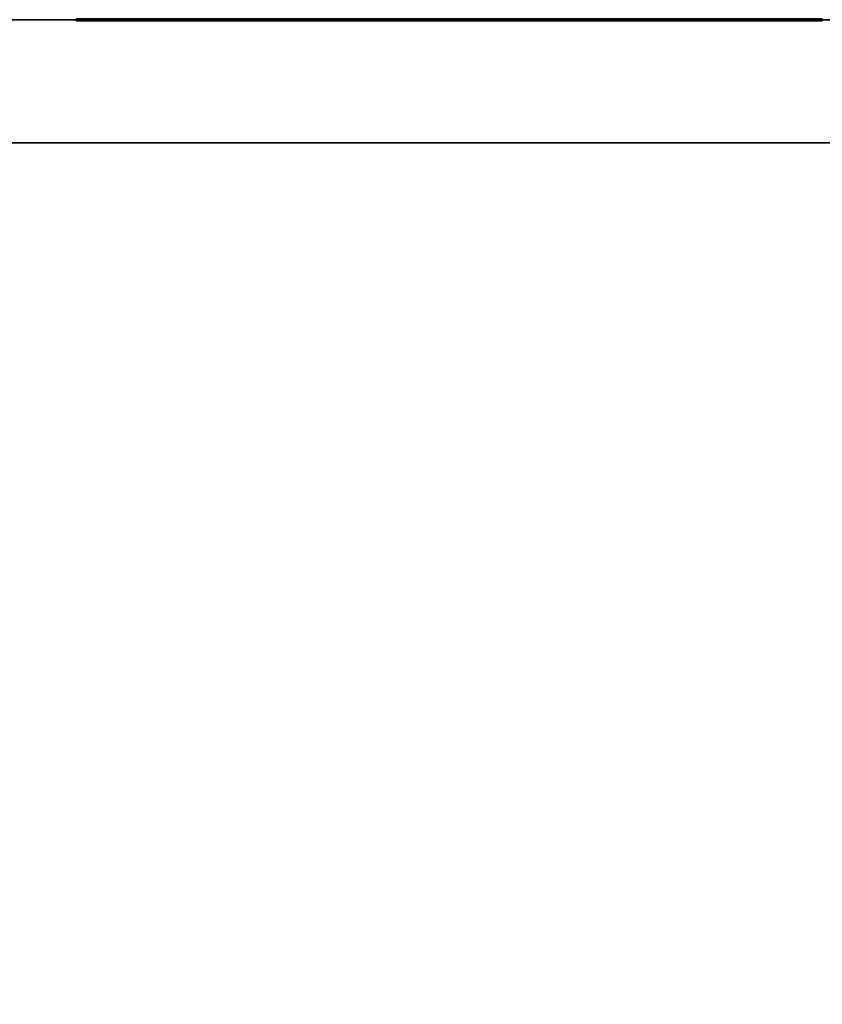
# Model space of a CAD drawing. Units: millimetres. Extents: x 354 to 725, y 101 to 700.
# Drawn here: x 452 to 478, y 668 to 700 of the extents above; entities that cross this region are included whole.
import ezdxf

# ---------------------------------------------------------------- set-up
doc = ezdxf.new("R2010")
doc.units = ezdxf.units.MM
doc.layers.add('1', color=7, linetype='Continuous', true_color=0xffffff)
doc.styles.add('Arial Unicode MS', font='ARIALUNI.TTF')
doc.dimstyles.get("Standard").update_dxf_attribs({"dimtxt": 0.18, "dimasz": 0.18, "dimexe": 0.18, "dimexo": 0.0625, "dimgap": 0.09, "dimtad": 0, "dimtih": 1, "dimtoh": 1, "dimdec": 4, "dimzin": 0, "dimdsep": 46, "dimtxsty": 'Standard', "dimcen": 0.09, "dimadec": 0, "dimazin": 0, "dimtfac": 1, "dimtdec": 4, "dimtofl": 0, "dimtmove": 0, "dimatfit": 3, "dimfxl": 1, "dimtolj": 1, "dimtzin": 0, "dimarcsym": 0})

# ---------------------------------------------------------------- blocks, each defined once
blk = doc.blocks.new('_U0')
at = {"layer": '1', "color": 18, "lineweight": 13}
for p, q in [((408.023496, 700.251017), (378.960947, 700.251017)), ((380.960947, 636.351017), (380.960947, 700.251017)), ((475.921787, 636.351017), (378.960947, 636.351017))]:
    blk.add_line(p, q, dxfattribs=at)
at = {"layer": '1', "color": 18, "lineweight": 25}
for points in [[(380.960947, 700.251017), (381.329574, 697.451018), (380.59232, 697.451015)], [(380.960947, 636.351017), (380.59232, 639.151015), (381.329574, 639.151018)]]:
    blk.add_solid(points, dxfattribs=at)
at = {"layer": '1', "color": 18, "linetype": 'Continuous', "lineweight": 13, "insert": (380.276579, 655.656201), "char_height": 10, "attachment_point": 7, "rotation": 90, "line_spacing_factor": 1.069626, "style": 'Arial Unicode MS'}
blk.add_mtext('\\fArial Unicode MS|b0|i0;\\W1.0000;63,9', dxfattribs=at)

msp = doc.modelspace()

# ---------------------------------------------------------------- linework, layer by layer
at = {"layer": '1', "color": 18, "linetype": 'Continuous', "lineweight": 35}
for p, q in [((500.3822, 700.251), (409.0235, 700.251)), ((409.0235, 696.251), (500.3822, 696.251))]:
    msp.add_line(p, q, dxfattribs=at)
at = {"layer": '1', "color": 162, "linetype": 'Continuous', "lineweight": 70}
for p, q in [((470.971, 700.251), (470.2848, 700.251)), ((471.8111, 700.251), (471.0136, 700.251)), ((474.8033, 700.251), (473.597, 700.251)), ((475.182, 700.251), (474.1109, 700.251))]:
    msp.add_line(p, q, dxfattribs=at)
for points in [[(454.6018, 700.251), (454.3364, 700.251), (454.1204, 700.251), (454.1204, 700.251), (454.3364, 700.251), (454.6018, 700.251)], [(454.6018, 700.251), (454.8664, 700.251), (455.0817, 700.251), (455.0817, 700.251), (454.8664, 700.251), (454.6018, 700.251)], [(455.6147, 700.251), (455.297, 700.251), (455.0386, 700.251), (455.0387, 700.251), (455.297, 700.251), (455.6147, 700.251)], [(456.3156, 700.251), (456.3156, 700.251), (456.0498, 700.251), (455.3969, 700.251), (455.1317, 700.251), (455.1317, 700.251)], [(455.1317, 700.251), (455.1317, 700.251), (455.3969, 700.251), (456.0498, 700.251), (456.3156, 700.251), (456.3156, 700.251)], [(455.723, 700.251), (455.4137, 700.251), (455.1618, 700.251), (455.1618, 700.251), (455.4137, 700.251), (455.723, 700.251)], [(456.6492, 700.251), (456.6492, 700.251), (456.3793, 700.251), (455.7151, 700.251), (455.4445, 700.251), (455.4445, 700.251)], [(455.4445, 700.251), (455.4445, 700.251), (455.7151, 700.251), (456.3793, 700.251), (456.6493, 700.251), (456.6492, 700.251)], [(455.9318, 700.251), (455.6755, 700.251), (455.4669, 700.251), (455.4669, 700.251), (455.6755, 700.251), (455.9318, 700.251)], [(456.0476, 700.251), (455.7456, 700.251), (455.4999, 700.251), (455.5, 700.251), (455.7456, 700.251), (456.0476, 700.251)], [(455.6147, 700.251), (455.9332, 700.251), (456.1924, 700.251), (456.1924, 700.251), (455.9332, 700.251), (455.6147, 700.251)], [(455.723, 700.251), (456.0331, 700.251), (456.2855, 700.251), (456.2854, 700.251), (456.0331, 700.251), (455.723, 700.251)], [(455.9318, 700.251), (456.189, 700.251), (456.3983, 700.251), (456.3983, 700.251), (456.189, 700.251), (455.9318, 700.251)], [(456.5855, 700.251), (456.2446, 700.251), (455.9673, 700.251), (455.9673, 700.251), (456.2446, 700.251), (456.5855, 700.251)], [(456.0476, 700.251), (456.3487, 700.251), (456.5936, 700.251), (456.5936, 700.251), (456.3487, 700.251), (456.0476, 700.251)], [(457.1211, 700.251), (457.121, 700.251), (456.8808, 700.251), (456.2903, 700.251), (456.05, 700.251), (456.05, 700.251)], [(456.05, 700.251), (456.05, 700.251), (456.2903, 700.251), (456.8808, 700.251), (457.1211, 700.251), (457.121, 700.251)], [(456.5855, 700.251), (456.9264, 700.251), (457.2037, 700.251), (457.2037, 700.251), (456.9264, 700.251), (456.5855, 700.251)], [(457.3386, 700.251), (457.059, 700.251), (456.8315, 700.251), (456.8315, 700.251), (457.059, 700.251), (457.3386, 700.251)], [(457.4616, 700.251), (457.2103, 700.251), (457.0058, 700.251), (457.0058, 700.251), (457.2103, 700.251), (457.4616, 700.251)], [(457.3386, 700.251), (457.618, 700.251), (457.8454, 700.251), (457.8454, 700.251), (457.618, 700.251), (457.3386, 700.251)], [(457.4616, 700.251), (457.7122, 700.251), (457.916, 700.251), (457.916, 700.251), (457.7122, 700.251), (457.4616, 700.251)], [(458.3032, 700.251), (458.0386, 700.251), (457.8233, 700.251), (457.8233, 700.251), (458.0386, 700.251), (458.3032, 700.251)], [(458.3032, 700.251), (458.5688, 700.251), (458.7849, 700.251), (458.7848, 700.251), (458.5688, 700.251), (458.3032, 700.251)], [(459.6113, 700.251), (459.6113, 700.251), (459.4203, 700.251), (458.9514, 700.251), (458.7611, 700.251), (458.7611, 700.251)], [(458.7611, 700.251), (458.7611, 700.251), (458.9514, 700.251), (459.4203, 700.251), (459.6113, 700.251), (459.6113, 700.251)], [(459.0136, 700.251), (459.0136, 700.251), (459.2229, 700.251), (459.7364, 700.251), (459.945, 700.251), (459.945, 700.251)], [(459.945, 700.251), (459.945, 700.251), (459.7364, 700.251), (459.2229, 700.251), (459.0136, 700.251), (459.0136, 700.251)], [(460.341, 700.251), (460.0309, 700.251), (459.7786, 700.251), (459.7786, 700.251), (460.0309, 700.251), (460.341, 700.251)], [(461.0299, 700.251), (461.0298, 700.251), (460.7715, 700.251), (460.1353, 700.251), (459.8761, 700.251), (459.8761, 700.251)], [(459.8761, 700.251), (459.8761, 700.251), (460.1353, 700.251), (460.7715, 700.251), (461.0299, 700.251), (461.0298, 700.251)], [(460.4538, 700.251), (460.1519, 700.251), (459.9062, 700.251), (459.9062, 700.251), (460.1519, 700.251), (460.4538, 700.251)], [(461.383, 700.251), (461.383, 700.251), (461.1172, 700.251), (460.4645, 700.251), (460.1992, 700.251), (460.1992, 700.251)], [(460.1992, 700.251), (460.1992, 700.251), (460.4645, 700.251), (461.1172, 700.251), (461.383, 700.251), (461.383, 700.251)], [(460.7904, 700.251), (460.4952, 700.251), (460.2549, 700.251), (460.2549, 700.251), (460.4952, 700.251), (460.7904, 700.251)], [(460.341, 700.251), (460.6504, 700.251), (460.9022, 700.251), (460.9022, 700.251), (460.6504, 700.251), (460.341, 700.251)], [(460.8641, 700.251), (460.6135, 700.251), (460.4097, 700.251), (460.4097, 700.251), (460.6135, 700.251), (460.8641, 700.251)], [(460.4538, 700.251), (460.7558, 700.251), (461.0014, 700.251), (461.0014, 700.251), (460.7558, 700.251), (460.4538, 700.251)], [(461.1031, 700.251), (460.8774, 700.251), (460.6938, 700.251), (460.6938, 700.251), (460.8774, 700.251), (461.1031, 700.251)], [(460.7508, 700.251), (460.7508, 700.251), (461.0207, 700.251), (461.6851, 700.251), (461.9557, 700.251), (461.9557, 700.251)], [(461.9557, 700.251), (461.9557, 700.251), (461.6851, 700.251), (461.0207, 700.251), (460.7508, 700.251), (460.7508, 700.251)], [(460.7904, 700.251), (461.0865, 700.251), (461.3275, 700.251), (461.3275, 700.251), (461.0865, 700.251), (460.7904, 700.251)], [(461.3525, 700.251), (461.0655, 700.251), (460.8319, 700.251), (460.8319, 700.251), (461.0655, 700.251), (461.3525, 700.251)], [(460.8641, 700.251), (461.1146, 700.251), (461.3184, 700.251), (461.3184, 700.251), (461.1146, 700.251), (460.8641, 700.251)], [(461.1031, 700.251), (461.3296, 700.251), (461.5139, 700.251), (461.5139, 700.251), (461.3296, 700.251), (461.1031, 700.251)], [(461.3525, 700.251), (461.6403, 700.251), (461.8746, 700.251), (461.8746, 700.251), (461.6403, 700.251), (461.3525, 700.251)], [(462.7552, 700.251), (462.7552, 700.251), (462.4785, 700.251), (461.7976, 700.251), (461.5203, 700.251), (461.5203, 700.251)], [(461.5203, 700.251), (461.5203, 700.251), (461.7976, 700.251), (462.4785, 700.251), (462.7552, 700.251), (462.7552, 700.251)], [(462.1385, 700.251), (461.8589, 700.251), (461.6315, 700.251), (461.6315, 700.251), (461.8589, 700.251), (462.1385, 700.251)], [(462.4541, 700.251), (462.2117, 700.251), (462.0146, 700.251), (462.0146, 700.251), (462.2117, 700.251), (462.4541, 700.251)], [(462.1385, 700.251), (462.4172, 700.251), (462.6441, 700.251), (462.644, 700.251), (462.4172, 700.251), (462.1385, 700.251)], [(462.4541, 700.251), (462.6973, 700.251), (462.895, 700.251), (462.895, 700.251), (462.6973, 700.251), (462.4541, 700.251)], [(463.1453, 700.251), (462.8044, 700.251), (462.5271, 700.251), (462.5271, 700.251), (462.8044, 700.251), (463.1453, 700.251)], [(463.1453, 700.251), (462.8881, 700.251), (462.6788, 700.251), (462.6789, 700.251), (462.8881, 700.251), (463.1453, 700.251)], [(463.2099, 700.251), (462.9901, 700.251), (462.8113, 700.251), (462.8113, 700.251), (462.9901, 700.251), (463.2099, 700.251)], [(463.1453, 700.251), (463.4853, 700.251), (463.762, 700.251), (463.762, 700.251), (463.4853, 700.251), (463.1453, 700.251)], [(463.1453, 700.251), (463.4016, 700.251), (463.6102, 700.251), (463.6102, 700.251), (463.4016, 700.251), (463.1453, 700.251)], [(463.2099, 700.251), (463.4297, 700.251), (463.6087, 700.251), (463.6087, 700.251), (463.4297, 700.251), (463.2099, 700.251)], [(464.3702, 700.251), (464.0217, 700.251), (463.7384, 700.251), (463.7384, 700.251), (464.0217, 700.251), (464.3702, 700.251)], [(464.2484, 700.251), (464.0219, 700.251), (463.8376, 700.251), (463.8376, 700.251), (464.0219, 700.251), (464.2484, 700.251)], [(464.826, 700.251), (464.826, 700.251), (464.6215, 700.251), (464.1196, 700.251), (463.9156, 700.251), (463.9156, 700.251)], [(463.9156, 700.251), (463.9156, 700.251), (464.1196, 700.251), (464.6215, 700.251), (464.826, 700.251), (464.826, 700.251)], [(464.2484, 700.251), (464.4743, 700.251), (464.6579, 700.251), (464.6579, 700.251), (464.4743, 700.251), (464.2484, 700.251)], [(464.3702, 700.251), (464.7194, 700.251), (465.0034, 700.251), (465.0034, 700.251), (464.7194, 700.251), (464.3702, 700.251)], [(465.0661, 700.251), (464.7642, 700.251), (464.5183, 700.251), (464.5184, 700.251), (464.7642, 700.251), (465.0661, 700.251)], [(465.1831, 700.251), (464.8737, 700.251), (464.622, 700.251), (464.6221, 700.251), (464.8737, 700.251), (465.1831, 700.251)], [(465.1831, 700.251), (464.8878, 700.251), (464.6475, 700.251), (464.6476, 700.251), (464.8878, 700.251), (465.1831, 700.251)], [(466.1141, 700.251), (466.1141, 700.251), (465.8549, 700.251), (465.2187, 700.251), (464.9602, 700.251), (464.9602, 700.251)], [(464.9602, 700.251), (464.9602, 700.251), (465.2187, 700.251), (465.8549, 700.251), (466.1141, 700.251), (466.1141, 700.251)], [(465.5364, 700.251), (465.2494, 700.251), (465.0158, 700.251), (465.0158, 700.251), (465.2494, 700.251), (465.5364, 700.251)], [(465.0661, 700.251), (465.3679, 700.251), (465.6136, 700.251), (465.6135, 700.251), (465.3679, 700.251), (465.0661, 700.251)], [(465.5033, 700.251), (465.2909, 700.251), (465.118, 700.251), (465.118, 700.251), (465.2909, 700.251), (465.5033, 700.251)], [(465.8144, 700.251), (465.457, 700.251), (465.166, 700.251), (465.166, 700.251), (465.457, 700.251), (465.8144, 700.251)], [(465.1831, 700.251), (465.4792, 700.251), (465.7202, 700.251), (465.7202, 700.251), (465.4792, 700.251), (465.1831, 700.251)], [(465.1831, 700.251), (465.4933, 700.251), (465.7459, 700.251), (465.7458, 700.251), (465.4933, 700.251), (465.1831, 700.251)], [(466.2538, 700.251), (466.2538, 700.251), (466.0568, 700.251), (465.572, 700.251), (465.375, 700.251), (465.375, 700.251)], [(465.375, 700.251), (465.375, 700.251), (465.572, 700.251), (466.0568, 700.251), (466.2538, 700.251), (466.2538, 700.251)], [(465.5033, 700.251), (465.715, 700.251), (465.8871, 700.251), (465.8871, 700.251), (465.715, 700.251), (465.5033, 700.251)], [(465.5328, 700.251), (465.5328, 700.251), (465.798, 700.251), (466.4509, 700.251), (466.7167, 700.251), (466.7167, 700.251)], [(466.7167, 700.251), (466.7167, 700.251), (466.4509, 700.251), (465.798, 700.251), (465.5328, 700.251), (465.5328, 700.251)], [(465.5364, 700.251), (465.8242, 700.251), (466.0583, 700.251), (466.0583, 700.251), (465.8242, 700.251), (465.5364, 700.251)], [(466.1241, 700.251), (465.8454, 700.251), (465.6185, 700.251), (465.6186, 700.251), (465.8454, 700.251), (466.1241, 700.251)], [(465.8144, 700.251), (466.171, 700.251), (466.4611, 700.251), (466.461, 700.251), (466.171, 700.251), (465.8144, 700.251)], [(466.2411, 700.251), (466.0146, 700.251), (465.8304, 700.251), (465.8304, 700.251), (466.0146, 700.251), (466.2411, 700.251)], [(466.1241, 700.251), (466.4035, 700.251), (466.6309, 700.251), (466.6309, 700.251), (466.4035, 700.251), (466.1241, 700.251)], [(466.2411, 700.251), (466.4669, 700.251), (466.6505, 700.251), (466.6505, 700.251), (466.4669, 700.251), (466.2411, 700.251)], [(467.5476, 700.251), (467.5476, 700.251), (467.277, 700.251), (466.6119, 700.251), (466.3413, 700.251), (466.3413, 700.251)], [(466.3413, 700.251), (466.3413, 700.251), (466.6119, 700.251), (467.277, 700.251), (467.5476, 700.251), (467.5476, 700.251)], [(467.4395, 700.251), (467.4394, 700.251), (467.2174, 700.251), (466.6715, 700.251), (466.4495, 700.251), (466.4495, 700.251)], [(466.4495, 700.251), (466.4495, 700.251), (466.6715, 700.251), (467.2174, 700.251), (467.4395, 700.251), (467.4394, 700.251)], [(467.4706, 700.251), (467.1139, 700.251), (466.8238, 700.251), (466.8238, 700.251), (467.1139, 700.251), (467.4706, 700.251)], [(467.4706, 700.251), (467.2448, 700.251), (467.0612, 700.251), (467.0612, 700.251), (467.2448, 700.251), (467.4706, 700.251)], [(467.9964, 700.251), (467.6639, 700.251), (467.3933, 700.251), (467.3933, 700.251), (467.6639, 700.251), (467.9964, 700.251)], [(467.4706, 700.251), (467.8281, 700.251), (468.1188, 700.251), (468.1188, 700.251), (467.8281, 700.251), (467.4706, 700.251)], [(467.4706, 700.251), (467.6971, 700.251), (467.8813, 700.251), (467.8813, 700.251), (467.6971, 700.251), (467.4706, 700.251)], [(467.9964, 700.251), (467.7459, 700.251), (467.5421, 700.251), (467.5421, 700.251), (467.7459, 700.251), (467.9964, 700.251)], [(467.9771, 700.251), (467.7819, 700.251), (467.6232, 700.251), (467.6233, 700.251), (467.7819, 700.251), (467.9771, 700.251)], [(467.9771, 700.251), (468.1721, 700.251), (468.3307, 700.251), (468.3307, 700.251), (468.1721, 700.251), (467.9771, 700.251)], [(467.9964, 700.251), (468.329, 700.251), (468.5996, 700.251), (468.5996, 700.251), (468.329, 700.251), (467.9964, 700.251)], [(467.9964, 700.251), (468.247, 700.251), (468.4509, 700.251), (468.4509, 700.251), (468.247, 700.251), (467.9964, 700.251)], [(468.0454, 700.251), (468.0455, 700.251), (468.2175, 700.251), (468.6409, 700.251), (468.8132, 700.251), (468.8132, 700.251)], [(468.8132, 700.251), (468.8132, 700.251), (468.6409, 700.251), (468.2175, 700.251), (468.0454, 700.251), (468.0455, 700.251)], [(469.2769, 700.251), (468.9367, 700.251), (468.66, 700.251), (468.6601, 700.251), (468.9367, 700.251), (469.2769, 700.251)], [(469.3384, 700.251), (468.9751, 700.251), (468.6797, 700.251), (468.6797, 700.251), (468.9751, 700.251), (469.3384, 700.251)], [(469.2769, 700.251), (469.0345, 700.251), (468.8375, 700.251), (468.8375, 700.251), (469.0345, 700.251), (469.2769, 700.251)], [(469.3384, 700.251), (469.1127, 700.251), (468.9291, 700.251), (468.9291, 700.251), (469.1127, 700.251), (469.3384, 700.251)], [(469.7909, 700.251), (469.4957, 700.251), (469.2554, 700.251), (469.2554, 700.251), (469.4957, 700.251), (469.7909, 700.251)], [(469.2769, 700.251), (469.5193, 700.251), (469.7163, 700.251), (469.7163, 700.251), (469.5193, 700.251), (469.2769, 700.251)], [(469.2769, 700.251), (469.6178, 700.251), (469.8951, 700.251), (469.8951, 700.251), (469.6178, 700.251), (469.2769, 700.251)], [(469.3384, 700.251), (469.7017, 700.251), (469.9973, 700.251), (469.9973, 700.251), (469.7017, 700.251), (469.3384, 700.251)], [(469.3384, 700.251), (469.5642, 700.251), (469.7479, 700.251), (469.7478, 700.251), (469.5642, 700.251), (469.3384, 700.251)], [(469.9156, 700.251), (469.6137, 700.251), (469.368, 700.251), (469.368, 700.251), (469.6137, 700.251), (469.9156, 700.251)], [(469.9156, 700.251), (469.6278, 700.251), (469.3935, 700.251), (469.3935, 700.251), (469.6278, 700.251), (469.9156, 700.251)], [(470.2837, 700.251), (469.9744, 700.251), (469.7227, 700.251), (469.7227, 700.251), (469.9744, 700.251), (470.2837, 700.251)], [(470.2837, 700.251), (470.005, 700.251), (469.7783, 700.251), (469.7783, 700.251), (470.005, 700.251), (470.2837, 700.251)], [(469.7909, 700.251), (470.087, 700.251), (470.3278, 700.251), (470.3278, 700.251), (470.087, 700.251), (469.7909, 700.251)], [(469.9156, 700.251), (470.2167, 700.251), (470.4617, 700.251), (470.4617, 700.251), (470.2167, 700.251), (469.9156, 700.251)], [(469.9156, 700.251), (470.2026, 700.251), (470.4362, 700.251), (470.4362, 700.251), (470.2026, 700.251), (469.9156, 700.251)], [(471.416, 700.251), (471.4159, 700.251), (471.1326, 700.251), (470.435, 700.251), (470.1509, 700.251), (470.1509, 700.251)], [(470.1509, 700.251), (470.1509, 700.251), (470.435, 700.251), (471.1326, 700.251), (471.416, 700.251), (471.4159, 700.251)], [(470.2837, 700.251), (470.594, 700.251), (470.8465, 700.251), (470.8465, 700.251), (470.594, 700.251), (470.2837, 700.251)], [(470.2837, 700.251), (470.5633, 700.251), (470.7907, 700.251), (470.7907, 700.251), (470.5633, 700.251), (470.2837, 700.251)], [(470.9001, 700.251), (470.5816, 700.251), (470.3223, 700.251), (470.3223, 700.251), (470.5816, 700.251), (470.9001, 700.251)], [(471.2086, 700.251), (471.2086, 700.251), (471.0182, 700.251), (470.5495, 700.251), (470.3585, 700.251), (470.3585, 700.251)], [(470.3585, 700.251), (470.3585, 700.251), (470.5495, 700.251), (471.0182, 700.251), (471.2086, 700.251), (471.2086, 700.251)], [(470.9001, 700.251), (470.627, 700.251), (470.4048, 700.251), (470.4048, 700.251), (470.627, 700.251), (470.9001, 700.251)], [(471.1786, 700.251), (471.1786, 700.251), (471.0132, 700.251), (470.6055, 700.251), (470.4394, 700.251), (470.4394, 700.251)], [(470.4394, 700.251), (470.4394, 700.251), (470.6055, 700.251), (471.0132, 700.251), (471.1786, 700.251), (471.1786, 700.251)], [(471.4123, 700.251), (471.0416, 700.251), (470.74, 700.251), (470.74, 700.251), (471.0416, 700.251), (471.4123, 700.251)], [(470.9001, 700.251), (471.1729, 700.251), (471.395, 700.251), (471.3949, 700.251), (471.1729, 700.251), (470.9001, 700.251)], [(470.9001, 700.251), (471.2177, 700.251), (471.4761, 700.251), (471.4761, 700.251), (471.2177, 700.251), (470.9001, 700.251)], [(471.7596, 700.251), (471.4335, 700.251), (471.1682, 700.251), (471.1683, 700.251), (471.4335, 700.251), (471.7596, 700.251)], [(471.278, 700.251), (471.278, 700.251), (471.494, 700.251), (472.0242, 700.251), (472.2395, 700.251), (472.2395, 700.251)], [(472.2395, 700.251), (472.2395, 700.251), (472.0242, 700.251), (471.494, 700.251), (471.278, 700.251), (471.278, 700.251)], [(471.4123, 700.251), (471.7839, 700.251), (472.0862, 700.251), (472.0862, 700.251), (471.7839, 700.251), (471.4123, 700.251)], [(471.7596, 700.251), (472.0855, 700.251), (472.3508, 700.251), (472.3508, 700.251), (472.0855, 700.251), (471.7596, 700.251)], [(472.5124, 700.251), (472.1641, 700.251), (471.8807, 700.251), (471.8807, 700.251), (472.1641, 700.251), (472.5124, 700.251)], [(472.5124, 700.251), (472.2924, 700.251), (472.1136, 700.251), (472.1136, 700.251), (472.2924, 700.251), (472.5124, 700.251)], [(472.8596, 700.251), (472.5337, 700.251), (472.2684, 700.251), (472.2685, 700.251), (472.5337, 700.251), (472.8596, 700.251)], [(473.299, 700.251), (473.299, 700.251), (473.102, 700.251), (472.6173, 700.251), (472.4202, 700.251), (472.4202, 700.251)], [(472.4202, 700.251), (472.4202, 700.251), (472.6173, 700.251), (473.102, 700.251), (473.2991, 700.251), (473.299, 700.251)], [(472.5124, 700.251), (472.7323, 700.251), (472.9113, 700.251), (472.9113, 700.251), (472.7323, 700.251), (472.5124, 700.251)], [(472.5124, 700.251), (472.8617, 700.251), (473.1457, 700.251), (473.1457, 700.251), (472.8617, 700.251), (472.5124, 700.251)], [(472.8596, 700.251), (473.1864, 700.251), (473.4522, 700.251), (473.4522, 700.251), (473.1864, 700.251), (472.8596, 700.251)], [(473.3766, 700.251), (473.1873, 700.251), (473.0332, 700.251), (473.0333, 700.251), (473.1873, 700.251), (473.3766, 700.251)], [(473.4518, 700.251), (473.2791, 700.251), (473.1385, 700.251), (473.1385, 700.251), (473.2791, 700.251), (473.4518, 700.251)], [(473.3188, 700.251), (473.3189, 700.251), (473.4849, 700.251), (473.8926, 700.251), (474.058, 700.251), (474.058, 700.251)], [(474.058, 700.251), (474.058, 700.251), (473.8926, 700.251), (473.4849, 700.251), (473.3188, 700.251), (473.3189, 700.251)], [(473.3766, 700.251), (473.5657, 700.251), (473.7197, 700.251), (473.7197, 700.251), (473.5657, 700.251), (473.3766, 700.251)], [(473.4518, 700.251), (473.6274, 700.251), (473.7648, 700.251), (473.7648, 700.251), (473.6244, 700.251), (473.4518, 700.251)], [(473.8559, 700.251), (473.6975, 700.251), (473.5684, 700.251), (473.5685, 700.251), (473.6975, 700.251), (473.8559, 700.251)], [(474.2001, 700.251), (473.9653, 700.251), (473.7743, 700.251), (473.7743, 700.251), (473.9653, 700.251), (474.2001, 700.251)], [(474.46, 700.251), (474.1035, 700.251), (473.8134, 700.251), (473.8134, 700.251), (474.1035, 700.251), (474.46, 700.251)], [(473.8559, 700.251), (474.018, 700.251), (474.145, 700.251), (474.145, 700.251), (474.0153, 700.251), (473.8559, 700.251)], [(474.5172, 700.251), (474.2294, 700.251), (473.9951, 700.251), (473.9951, 700.251), (474.2294, 700.251), (474.5172, 700.251)], [(474.46, 700.251), (474.2402, 700.251), (474.0613, 700.251), (474.0613, 700.251), (474.2402, 700.251), (474.46, 700.251)], [(474.6464, 700.251), (474.3669, 700.251), (474.1395, 700.251), (474.1395, 700.251), (474.3669, 700.251), (474.6464, 700.251)], [(474.2001, 700.251), (474.434, 700.251), (474.6244, 700.251), (474.6244, 700.251), (474.434, 700.251), (474.2001, 700.251)], [(474.46, 700.251), (474.68, 700.251), (474.859, 700.251), (474.859, 700.251), (474.68, 700.251), (474.46, 700.251)], [(474.46, 700.251), (474.8175, 700.251), (475.1084, 700.251), (475.1084, 700.251), (474.8175, 700.251), (474.46, 700.251)], [(475.0342, 700.251), (474.7322, 700.251), (474.4866, 700.251), (474.4866, 700.251), (474.7322, 700.251), (475.0342, 700.251)], [(474.5172, 700.251), (474.8042, 700.251), (475.0378, 700.251), (475.0378, 700.251), (474.8042, 700.251), (474.5172, 700.251)], [(474.5393, 700.251), (474.5393, 700.251), (474.7613, 700.251), (475.3079, 700.251), (475.5306, 700.251), (475.5306, 700.251)], [(475.5306, 700.251), (475.5306, 700.251), (475.3079, 700.251), (474.7613, 700.251), (474.5393, 700.251), (474.5393, 700.251)], [(474.6464, 700.251), (474.926, 700.251), (475.1536, 700.251), (475.1535, 700.251), (474.926, 700.251), (474.6464, 700.251)], [(475.0342, 700.251), (475.3361, 700.251), (475.5818, 700.251), (475.5818, 700.251), (475.3361, 700.251), (475.0342, 700.251)], [(475.6803, 700.251), (475.3709, 700.251), (475.1192, 700.251), (475.1193, 700.251), (475.3709, 700.251), (475.6803, 700.251)], [(476.3933, 700.251), (476.3933, 700.251), (476.1166, 700.251), (475.4357, 700.251), (475.1584, 700.251), (475.1584, 700.251)], [(475.1584, 700.251), (475.1584, 700.251), (475.4357, 700.251), (476.1166, 700.251), (476.3933, 700.251), (476.3933, 700.251)], [(475.6803, 700.251), (475.4157, 700.251), (475.2004, 700.251), (475.2004, 700.251), (475.4157, 700.251), (475.6803, 700.251)], [(475.7766, 700.251), (475.5501, 700.251), (475.3657, 700.251), (475.3658, 700.251), (475.5501, 700.251), (475.7766, 700.251)], [(475.6803, 700.251), (475.945, 700.251), (476.1604, 700.251), (476.1604, 700.251), (475.945, 700.251), (475.6803, 700.251)], [(475.6803, 700.251), (475.9905, 700.251), (476.2431, 700.251), (476.243, 700.251), (475.9905, 700.251), (475.6803, 700.251)], [(475.7766, 700.251), (476.0022, 700.251), (476.1859, 700.251), (476.1859, 700.251), (476.0022, 700.251), (475.7766, 700.251)], [(476.1252, 700.251), (475.9444, 700.251), (475.7971, 700.251), (475.7971, 700.251), (475.9444, 700.251), (476.1252, 700.251)], [(476.5164, 700.251), (476.5164, 700.251), (476.3578, 700.251), (475.9678, 700.251), (475.8091, 700.251), (475.8091, 700.251)], [(475.8091, 700.251), (475.8091, 700.251), (475.9678, 700.251), (476.3578, 700.251), (476.5164, 700.251), (476.5164, 700.251)], [(476.6227, 700.251), (476.2594, 700.251), (475.9638, 700.251), (475.9638, 700.251), (476.2594, 700.251), (476.6227, 700.251)], [(476.006, 700.251), (476.006, 700.251), (476.2644, 700.251), (476.9005, 700.251), (477.1598, 700.251), (477.1598, 700.251)], [(477.1598, 700.251), (477.1598, 700.251), (476.9005, 700.251), (476.2644, 700.251), (476.006, 700.251), (476.006, 700.251)], [(476.582, 700.251), (476.3249, 700.251), (476.1157, 700.251), (476.1158, 700.251), (476.3249, 700.251), (476.582, 700.251)], [(476.1252, 700.251), (476.3061, 700.251), (476.4534, 700.251), (476.4534, 700.251), (476.3061, 700.251), (476.1252, 700.251)], [(476.4439, 700.251), (476.2742, 700.251), (476.1412, 700.251), (476.1413, 700.251), (476.277, 700.251), (476.4439, 700.251)], [(476.6227, 700.251), (476.4103, 700.251), (476.2374, 700.251), (476.2374, 700.251), (476.4103, 700.251), (476.6227, 700.251)], [(476.4439, 700.251), (476.6106, 700.251), (476.7464, 700.251), (476.7464, 700.251), (476.6106, 700.251), (476.4439, 700.251)], [(476.582, 700.251), (476.8385, 700.251), (477.0471, 700.251), (477.0471, 700.251), (476.8385, 700.251), (476.582, 700.251)], [(476.6227, 700.251), (476.986, 700.251), (477.2814, 700.251), (477.2814, 700.251), (476.986, 700.251), (476.6227, 700.251)], [(476.6227, 700.251), (476.8344, 700.251), (477.0065, 700.251), (477.0065, 700.251), (476.8344, 700.251), (476.6227, 700.251)], [(477.0616, 700.251), (476.9243, 700.251), (476.8039, 700.251), (476.8039, 700.251), (476.9243, 700.251), (477.0616, 700.251)], [(477.5828, 700.251), (477.2428, 700.251), (476.9662, 700.251), (476.9662, 700.251), (477.2428, 700.251), (477.5828, 700.251)], [(477.0616, 700.251), (477.1996, 700.251), (477.3205, 700.251), (477.3205, 700.251), (477.1972, 700.251), (477.0616, 700.251)], [(477.7377, 700.251), (477.4192, 700.251), (477.1601, 700.251), (477.1601, 700.251), (477.4192, 700.251), (477.7377, 700.251)], [(477.1841, 700.251), (477.1841, 700.251), (477.3631, 700.251), (477.8035, 700.251), (477.9832, 700.251), (477.9832, 700.251)], [(477.9832, 700.251), (477.9832, 700.251), (477.8035, 700.251), (477.3631, 700.251), (477.1841, 700.251), (477.1841, 700.251)], [(477.3119, 700.251), (477.3119, 700.251), (477.5029, 700.251), (477.9718, 700.251), (478.1622, 700.251), (478.1621, 700.251)], [(478.1621, 700.251), (478.1621, 700.251), (477.9718, 700.251), (477.5029, 700.251), (477.3119, 700.251), (477.3119, 700.251)], [(477.5828, 700.251), (477.9239, 700.251), (478.2013, 700.251), (478.2012, 700.251), (477.9239, 700.251), (477.5828, 700.251)], [(477.7377, 700.251), (478.0553, 700.251), (478.3139, 700.251), (478.3139, 700.251), (478.0553, 700.251), (477.7377, 700.251)]]:
    msp.add_open_spline(points, degree=3, knots=[0, 0, 0, 0, 0.5, 0.5, 1, 1, 1, 1], dxfattribs=at)

# ---------------------------------------------------------------- dimensions: what is measured, and where the dimension line sits
at = {"layer": '1', "color": 18, "linetype": 'Continuous', "lineweight": 13}
dim = msp.add_linear_dim(base=(380.9609, 700.251), p1=(476.9218, 636.351), p2=(409.0235, 700.251), angle=90, dimstyle='Standard', override={"dimtxt": 10, "dimasz": 2.8, "dimexe": 2, "dimexo": 1, "dimgap": 5, "dimtad": 1, "dimtih": 0, "dimtoh": 0, "dimdec": 3, "dimlfac": 1, "dimzin": 8, "dimdsep": 44, "dimlunit": 2, "dimtxsty": 'Arial Unicode MS', "dimsah": 1, "dimse1": 0, "dimse2": 0, "dimsd1": 0, "dimsd2": 0, "dimclrd": 18, "dimclre": 18, "dimclrt": 18, "dimtol": 0, "dimtm": -0.1, "dimtfac": 0.12, "dimtdec": 2, "dimtofl": 1, "dimtmove": 0, "dimtzin": 8, "dimlwd": 13, "dimlwe": 13}, dxfattribs=at)
dim.commit()
dim.dimension.update_dxf_attribs({"geometry": '_U0', "text_midpoint": (380.9609, 668.301), "dimtype": 160})

doc.saveas('drawing.dxf')
